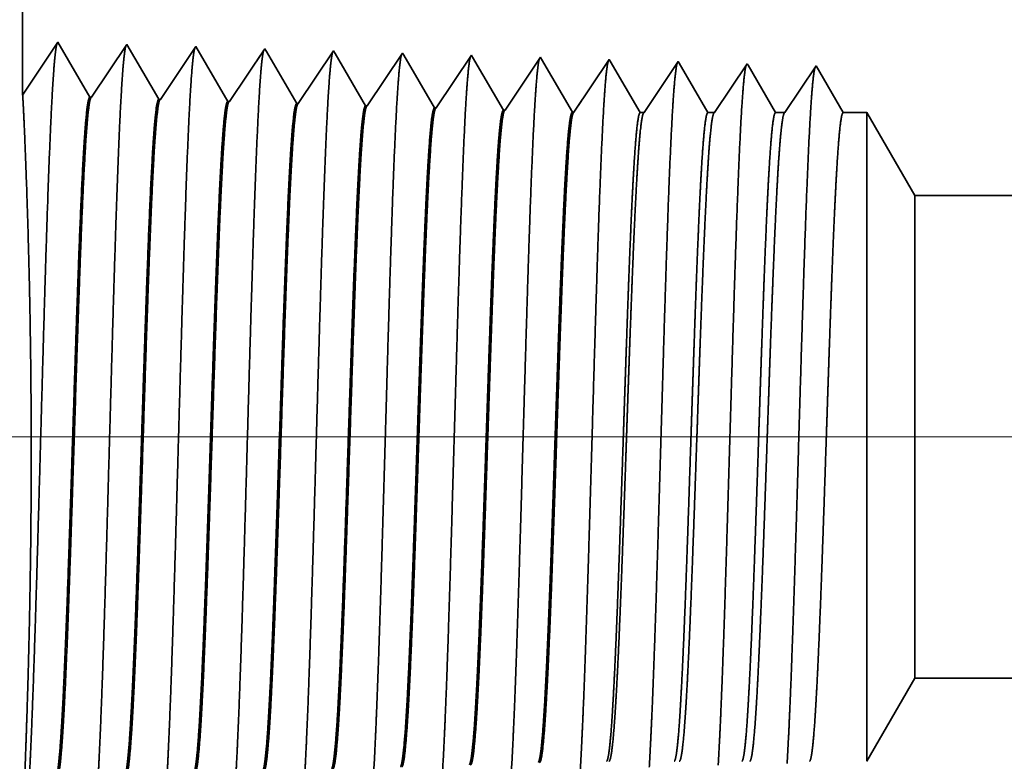
# Model space of a CAD drawing. Extents: x 0 to 10.8, y 0 to 8.2.
# Drawn here: x 1.3 to 1.5, y 1.4 to 1.6 of the extents above; entities that cross this region are included whole.
import ezdxf

# ---------------------------------------------------------------- set-up
doc = ezdxf.new("R2010")
doc.units = 0
doc.header["$MEASUREMENT"] = 0
doc.layers.get('0').update_dxf_attribs({"lineweight": 13})

# ---------------------------------------------------------------- blocks, each defined once
blk = doc.blocks.new('BLOCK23')
at = {"color": 7, "lineweight": 13, "ltscale": 0.03937}
blk.add_line((4.519522, 0.75), (-11.681191, 0.75), dxfattribs=at)
blk = doc.blocks.new('BLOCK28')
at = {"color": 7, "lineweight": 5, "ltscale": 0.002481}
blk.add_line((-7.875, 0.414065), (-7.825385, 0.5), dxfattribs=at)
at = {"color": 7, "lineweight": 5, "ltscale": 0.03937}
blk.add_line((-7.825385, 0.5), (-5.125, 0.5), dxfattribs=at)
blk = doc.blocks.new('BLOCK29')
at = {"color": 7, "lineweight": 5, "ltscale": 0.03937}
for p, q in [((-8.75, 1.104153), (-8.75, 2.432)), ((-5.125, 1), (-7.825385, 1))]:
    blk.add_line(p, q, dxfattribs=at)
at = {"color": 7, "lineweight": 5, "ltscale": 0.001645}
blk.add_line((-8.713393, 1.158843), (-8.75, 1.104153), dxfattribs=at)
at = {"color": 7, "lineweight": 5, "ltscale": 0.001646}
for p, q in [((-8.680253, 1.10194), (-8.713393, 1.158843)), ((-8.641965, 1.15661), (-8.678594, 1.101888)), ((-8.608824, 1.099708), (-8.641965, 1.15661)), ((-8.570536, 1.154378), (-8.607165, 1.099656)), ((-8.537396, 1.097475), (-8.570536, 1.154378))]:
    blk.add_line(p, q, dxfattribs=at)
at = {"color": 7, "lineweight": 5, "ltscale": 0.000235}
for p, q in [((-8.504341, 1.144329), (-8.509574, 1.136511)), ((-8.499108, 1.152146), (-8.504341, 1.144329)), ((-8.427679, 1.149914), (-8.432912, 1.142096)), ((-8.356251, 1.147682), (-8.361484, 1.139864)), ((-8.284822, 1.14545), (-8.290055, 1.137632)), ((-8.213393, 1.143218), (-8.218626, 1.1354)), ((-8.509574, 1.136511), (-8.514806, 1.128693)), ((-8.438145, 1.134279), (-8.443378, 1.126461)), ((-8.432912, 1.142096), (-8.438145, 1.134279)), ((-8.361484, 1.139864), (-8.366717, 1.132047)), ((-8.290055, 1.137632), (-8.295288, 1.129815)), ((-8.218626, 1.1354), (-8.22386, 1.127582)), ((-8.147198, 1.133168), (-8.152431, 1.12535)), ((-8.141965, 1.140985), (-8.147198, 1.133168)), ((-8.514806, 1.128693), (-8.520039, 1.120876)), ((-8.443378, 1.126461), (-8.448611, 1.118644)), ((-8.37195, 1.124229), (-8.377182, 1.116412)), ((-8.366717, 1.132047), (-8.37195, 1.124229)), ((-8.295288, 1.129815), (-8.300521, 1.121997)), ((-8.22386, 1.127582), (-8.229093, 1.119765)), ((-8.152431, 1.12535), (-8.157664, 1.117533)), ((-8.525272, 1.113058), (-8.530505, 1.105241)), ((-8.520039, 1.120876), (-8.525272, 1.113058)), ((-8.448611, 1.118644), (-8.453844, 1.110826)), ((-8.377182, 1.116412), (-8.382415, 1.108594)), ((-8.305754, 1.114179), (-8.310987, 1.106362)), ((-8.300521, 1.121997), (-8.305754, 1.114179)), ((-8.229093, 1.119765), (-8.234326, 1.111947)), ((-8.157664, 1.117533), (-8.162897, 1.109715)), ((-8.530505, 1.105241), (-8.535738, 1.097423)), ((-8.459077, 1.103009), (-8.46431, 1.095191)), ((-8.453844, 1.110826), (-8.459077, 1.103009)), ((-8.382415, 1.108594), (-8.387648, 1.100776)), ((-8.310987, 1.106362), (-8.31622, 1.098544)), ((-8.239559, 1.10413), (-8.244792, 1.096312)), ((-8.234326, 1.111947), (-8.239559, 1.10413)), ((-8.162897, 1.109715), (-8.16813, 1.101898)), ((-8.387648, 1.100776), (-8.392881, 1.092959)), ((-8.31622, 1.098544), (-8.321453, 1.090727)), ((-8.244792, 1.096312), (-8.250025, 1.088495)), ((-8.173363, 1.09408), (-8.178596, 1.086262)), ((-8.16813, 1.101898), (-8.173363, 1.09408))]:
    blk.add_line(p, q, dxfattribs=at)
at = {"color": 7, "lineweight": 5, "ltscale": 8.7e-05}
blk.add_line((-8.497354, 1.149136), (-8.499108, 1.152146), dxfattribs=at)
at = {"color": 7, "lineweight": 5, "ltscale": 0.000223}
for p, q in [((-8.49287, 1.141437), (-8.497354, 1.149136)), ((-8.488386, 1.133738), (-8.49287, 1.141437)), ((-8.483902, 1.126039), (-8.488386, 1.133738)), ((-8.479418, 1.11834), (-8.483902, 1.126039)), ((-8.474934, 1.110641), (-8.479418, 1.11834)), ((-8.47045, 1.102942), (-8.474934, 1.110641)), ((-8.465965, 1.095243), (-8.47045, 1.102942))]:
    blk.add_line(p, q, dxfattribs=at)
at = {"color": 7, "lineweight": 5, "ltscale": 7.6e-05}
blk.add_line((-8.426144, 1.147278), (-8.427679, 1.149914), dxfattribs=at)
at = {"color": 7, "lineweight": 5, "ltscale": 0.000224}
for p, q in [((-8.421628, 1.139526), (-8.426144, 1.147278)), ((-8.417113, 1.131773), (-8.421628, 1.139526)), ((-8.412598, 1.124021), (-8.417113, 1.131773)), ((-8.408083, 1.116268), (-8.412598, 1.124021)), ((-8.403567, 1.108516), (-8.408083, 1.116268)), ((-8.399052, 1.100763), (-8.403567, 1.108516)), ((-8.394537, 1.093011), (-8.399052, 1.100763))]:
    blk.add_line(p, q, dxfattribs=at)
at = {"color": 7, "lineweight": 5, "ltscale": 6.8e-05}
blk.add_line((-8.354886, 1.145338), (-8.356251, 1.147682), dxfattribs=at)
at = {"color": 7, "lineweight": 5, "ltscale": 0.000225}
for p, q in [((-8.350346, 1.137544), (-8.354886, 1.145338)), ((-8.345806, 1.12975), (-8.350346, 1.137544)), ((-8.341267, 1.121956), (-8.345806, 1.12975)), ((-8.336727, 1.114161), (-8.341267, 1.121956)), ((-8.332187, 1.106367), (-8.336727, 1.114161)), ((-8.327648, 1.098573), (-8.332187, 1.106367)), ((-8.323108, 1.090779), (-8.327648, 1.098573))]:
    blk.add_line(p, q, dxfattribs=at)
at = {"color": 7, "lineweight": 5, "ltscale": 6.1e-05}
blk.add_line((-8.283593, 1.14334), (-8.284822, 1.14545), dxfattribs=at)
at = {"color": 7, "lineweight": 5, "ltscale": 0.000226}
for p, q in [((-8.279034, 1.135513), (-8.283593, 1.14334)), ((-8.274475, 1.127685), (-8.279034, 1.135513)), ((-8.269916, 1.119857), (-8.274475, 1.127685)), ((-8.265357, 1.11203), (-8.269916, 1.119857)), ((-8.260798, 1.104202), (-8.265357, 1.11203)), ((-8.256238, 1.096374), (-8.260798, 1.104202)), ((-8.251679, 1.088547), (-8.256238, 1.096374))]:
    blk.add_line(p, q, dxfattribs=at)
at = {"color": 7, "lineweight": 5, "ltscale": 5.5e-05}
blk.add_line((-8.212276, 1.1413), (-8.213393, 1.143218), dxfattribs=at)
at = {"color": 7, "lineweight": 5, "ltscale": 0.000227}
for p, q in [((-8.207701, 1.133445), (-8.212276, 1.1413)), ((-8.203126, 1.12559), (-8.207701, 1.133445)), ((-8.198551, 1.117735), (-8.203126, 1.12559)), ((-8.193976, 1.10988), (-8.198551, 1.117735)), ((-8.189401, 1.102025), (-8.193976, 1.10988)), ((-8.184826, 1.09417), (-8.189401, 1.102025)), ((-8.180251, 1.086315), (-8.184826, 1.09417))]:
    blk.add_line(p, q, dxfattribs=at)
at = {"color": 7, "lineweight": 5, "ltscale": 5.1e-05}
blk.add_line((-8.140941, 1.139227), (-8.141965, 1.140985), dxfattribs=at)
at = {"color": 7, "lineweight": 5, "ltscale": 0.00022}
for p, q in [((-8.136507, 1.131614), (-8.140941, 1.139227)), ((-8.132073, 1.124001), (-8.136507, 1.131614)), ((-8.127638, 1.116388), (-8.132073, 1.124001)), ((-8.123204, 1.108775), (-8.127638, 1.116388)), ((-8.118769, 1.101161), (-8.123204, 1.108775)), ((-8.114335, 1.093548), (-8.118769, 1.101161)), ((-8.1099, 1.085935), (-8.114335, 1.093548))]:
    blk.add_line(p, q, dxfattribs=at)
at = {"color": 7, "lineweight": 5, "ltscale": 0.000265}
for p, q in [((-8.070536, 1.138753), (-8.076429, 1.12995)), ((-8.076429, 1.12995), (-8.082322, 1.121147)), ((-8.088214, 1.112344), (-8.094108, 1.103541)), ((-8.082322, 1.121147), (-8.088214, 1.112344)), ((-8.094108, 1.103541), (-8.1, 1.094738)), ((-8.1, 1.094738), (-8.105893, 1.085935))]:
    blk.add_line(p, q, dxfattribs=at)
at = {"color": 7, "lineweight": 5, "ltscale": 4.7e-05}
blk.add_line((-8.069591, 1.137131), (-8.070536, 1.138753), dxfattribs=at)
at = {"color": 7, "lineweight": 5, "ltscale": 0.000212}
for p, q in [((-8.065332, 1.129817), (-8.069591, 1.137131)), ((-8.061072, 1.122503), (-8.065332, 1.129817)), ((-8.056812, 1.11519), (-8.061072, 1.122503)), ((-8.052551, 1.107876), (-8.056812, 1.11519)), ((-8.048292, 1.100562), (-8.052551, 1.107876)), ((-8.044032, 1.093249), (-8.048292, 1.100562)), ((-8.039772, 1.085935), (-8.044032, 1.093249))]:
    blk.add_line(p, q, dxfattribs=at)
at = {"color": 7, "lineweight": 5, "ltscale": 0.000254}
for p, q in [((-7.999108, 1.136521), (-8.004751, 1.12809)), ((-8.004751, 1.12809), (-8.010395, 1.119659)), ((-8.010395, 1.119659), (-8.016039, 1.111228)), ((-8.021683, 1.102797), (-8.027327, 1.094366)), ((-8.016039, 1.111228), (-8.021683, 1.102797)), ((-8.027327, 1.094366), (-8.03297, 1.085935))]:
    blk.add_line(p, q, dxfattribs=at)
at = {"color": 7, "lineweight": 5, "ltscale": 4.4e-05}
blk.add_line((-7.99823, 1.135015), (-7.999108, 1.136521), dxfattribs=at)
at = {"color": 7, "lineweight": 5, "ltscale": 0.000203}
for p, q in [((-7.994146, 1.128003), (-7.99823, 1.135015)), ((-7.990062, 1.120992), (-7.994146, 1.128003)), ((-7.985979, 1.11398), (-7.990062, 1.120992)), ((-7.981895, 1.106969), (-7.985979, 1.11398)), ((-7.977811, 1.099958), (-7.981895, 1.106969)), ((-7.973727, 1.092946), (-7.977811, 1.099958)), ((-7.969643, 1.085935), (-7.973727, 1.092946))]:
    blk.add_line(p, q, dxfattribs=at)
at = {"color": 7, "lineweight": 5, "ltscale": 0.000242}
for p, q in [((-7.927679, 1.134289), (-7.933074, 1.12623)), ((-7.933074, 1.12623), (-7.938469, 1.118171)), ((-7.938469, 1.118171), (-7.943863, 1.110112)), ((-7.943863, 1.110112), (-7.949258, 1.102053)), ((-7.954653, 1.093994), (-7.960048, 1.085935)), ((-7.949258, 1.102053), (-7.954653, 1.093994))]:
    blk.add_line(p, q, dxfattribs=at)
at = {"color": 7, "lineweight": 5, "ltscale": 0.000233}
for p, q in [((-7.922986, 1.12623), (-7.927679, 1.134289)), ((-7.918292, 1.118171), (-7.922986, 1.12623)), ((-7.913598, 1.110112), (-7.918292, 1.118171)), ((-7.908904, 1.102053), (-7.913598, 1.110112)), ((-7.904211, 1.093994), (-7.908904, 1.102053)), ((-7.899517, 1.085935), (-7.904211, 1.093994))]:
    blk.add_line(p, q, dxfattribs=at)
at = {"color": 7, "lineweight": 5, "ltscale": 4.2e-05}
for p, q in [((-8.678594, 1.101888), (-8.680253, 1.10194)), ((-8.607165, 1.099656), (-8.608824, 1.099708))]:
    blk.add_line(p, q, dxfattribs=at)
at = {"color": 7, "lineweight": 5, "ltscale": 4.1e-05}
for p, q in [((-8.535738, 1.097423), (-8.537396, 1.097475)), ((-8.46431, 1.095191), (-8.465965, 1.095243)), ((-8.392881, 1.092959), (-8.394537, 1.093011)), ((-8.321453, 1.090727), (-8.323108, 1.090779)), ((-8.250025, 1.088495), (-8.251679, 1.088547)), ((-8.178596, 1.086262), (-8.180251, 1.086315))]:
    blk.add_line(p, q, dxfattribs=at)
at = {"color": 7, "lineweight": 5, "ltscale": 0.0001}
blk.add_line((-8.105893, 1.085935), (-8.1099, 1.085935), dxfattribs=at)
at = {"color": 7, "lineweight": 5, "ltscale": 0.00017}
blk.add_line((-8.03297, 1.085935), (-8.039772, 1.085935), dxfattribs=at)
at = {"color": 7, "lineweight": 5, "ltscale": 0.00024}
blk.add_line((-7.960048, 1.085935), (-7.969643, 1.085935), dxfattribs=at)
at = {"color": 7, "lineweight": 5, "ltscale": 0.000613}
blk.add_line((-7.875, 1.085935), (-7.899517, 1.085935), dxfattribs=at)
at = {"color": 7, "lineweight": 5, "ltscale": 0.002481}
blk.add_line((-7.825385, 1), (-7.875, 1.085935), dxfattribs=at)

msp = doc.modelspace()

# ---------------------------------------------------------------- linework, layer by layer
at = {"color": 7, "lineweight": 35, "ltscale": 0.007915}
msp.add_line((1.25427, 1.88614), (1.25427, 1.56954), dxfattribs=at)
at = {"color": 7, "lineweight": 35, "ltscale": 0.000392}
msp.add_line((1.25427, 1.56954), (1.263, 1.58258), dxfattribs=at)
at = {"color": 7, "lineweight": 35, "ltscale": 0.000393}
for p, q in [((1.263, 1.58258), (1.2709, 1.56902)), ((1.2713, 1.569), (1.28003, 1.58205)), ((1.28003, 1.58205), (1.28793, 1.56848)), ((1.28833, 1.56847), (1.29706, 1.58152)), ((1.29706, 1.58152), (1.30496, 1.56795)), ((1.30536, 1.56794), (1.31409, 1.58099)), ((1.32239, 1.56741), (1.33112, 1.58045)), ((1.33942, 1.56687), (1.34815, 1.57992)), ((1.35645, 1.56634), (1.36518, 1.57939)), ((1.37348, 1.56581), (1.38221, 1.57886)), ((1.39051, 1.56528), (1.39925, 1.57832))]:
    msp.add_line(p, q, dxfattribs=at)
at = {"color": 7, "lineweight": 35, "ltscale": 2.1e-05}
msp.add_line((1.31409, 1.58099), (1.31451, 1.58027), dxfattribs=at)
at = {"color": 7, "lineweight": 35, "ltscale": 0.000372}
msp.add_line((1.31451, 1.58027), (1.322, 1.56742), dxfattribs=at)
at = {"color": 7, "lineweight": 35, "ltscale": 1.8e-05}
msp.add_line((1.33112, 1.58045), (1.33149, 1.57983), dxfattribs=at)
at = {"color": 7, "lineweight": 35, "ltscale": 0.000374}
msp.add_line((1.33149, 1.57983), (1.33902, 1.56689), dxfattribs=at)
at = {"color": 7, "lineweight": 35, "ltscale": 1.6e-05}
msp.add_line((1.34815, 1.57992), (1.34848, 1.57936), dxfattribs=at)
at = {"color": 7, "lineweight": 35, "ltscale": 0.000376}
msp.add_line((1.34848, 1.57936), (1.35606, 1.56635), dxfattribs=at)
at = {"color": 7, "lineweight": 35, "ltscale": 1.5e-05}
msp.add_line((1.36518, 1.57939), (1.36548, 1.57889), dxfattribs=at)
at = {"color": 7, "lineweight": 35, "ltscale": 0.000378}
msp.add_line((1.36548, 1.57889), (1.37309, 1.56582), dxfattribs=at)
at = {"color": 7, "lineweight": 35, "ltscale": 1.3e-05}
msp.add_line((1.38221, 1.57886), (1.38248, 1.5784), dxfattribs=at)
at = {"color": 7, "lineweight": 35, "ltscale": 0.000379}
for p, q in [((1.38248, 1.5784), (1.39012, 1.56529)), ((1.40785, 1.5652), (1.41627, 1.57779))]:
    msp.add_line(p, q, dxfattribs=at)
at = {"color": 7, "lineweight": 35, "ltscale": 1.2e-05}
msp.add_line((1.39925, 1.57832), (1.39949, 1.5779), dxfattribs=at)
at = {"color": 7, "lineweight": 35, "ltscale": 0.000368}
msp.add_line((1.39949, 1.5779), (1.40689, 1.5652), dxfattribs=at)
at = {"color": 7, "lineweight": 35, "ltscale": 1.1e-05}
msp.add_line((1.41627, 1.57779), (1.4165, 1.5774), dxfattribs=at)
at = {"color": 7, "lineweight": 35, "ltscale": 0.000353}
msp.add_line((1.4165, 1.5774), (1.42361, 1.5652), dxfattribs=at)
at = {"color": 7, "lineweight": 35, "ltscale": 0.000363}
msp.add_line((1.42523, 1.5652), (1.43331, 1.57726), dxfattribs=at)
at = {"color": 7, "lineweight": 35, "ltscale": 1e-05}
for p, q in [((1.43331, 1.57726), (1.43352, 1.5769)), ((1.2713, 1.569), (1.2709, 1.56902)), ((1.28833, 1.56847), (1.28793, 1.56848)), ((1.30536, 1.56794), (1.30496, 1.56795)), ((1.32239, 1.56741), (1.322, 1.56742)), ((1.33942, 1.56687), (1.33902, 1.56689)), ((1.35645, 1.56634), (1.35606, 1.56635)), ((1.37348, 1.56581), (1.37309, 1.56582)), ((1.39051, 1.56528), (1.39012, 1.56529))]:
    msp.add_line(p, q, dxfattribs=at)
at = {"color": 7, "lineweight": 35, "ltscale": 0.000339}
msp.add_line((1.43352, 1.5769), (1.44033, 1.5652), dxfattribs=at)
at = {"color": 7, "lineweight": 35, "ltscale": 0.000347}
msp.add_line((1.44262, 1.5652), (1.45034, 1.57673), dxfattribs=at)
at = {"color": 7, "lineweight": 35, "ltscale": 0.000334}
msp.add_line((1.45034, 1.57673), (1.45705, 1.5652), dxfattribs=at)
msp.add_line((1.45034, 1.57673), (1.45705, 1.5652), dxfattribs=at)
at = {"color": 7, "lineweight": 35, "ltscale": 2.4e-05}
msp.add_line((1.40689, 1.5652), (1.40785, 1.5652), dxfattribs=at)
at = {"color": 7, "lineweight": 35, "ltscale": 4.1e-05}
msp.add_line((1.42361, 1.5652), (1.42523, 1.5652), dxfattribs=at)
at = {"color": 7, "lineweight": 35, "ltscale": 5.7e-05}
msp.add_line((1.44033, 1.5652), (1.44262, 1.5652), dxfattribs=at)
at = {"color": 7, "lineweight": 35, "ltscale": 0.000146}
msp.add_line((1.45705, 1.5652), (1.4629, 1.5652), dxfattribs=at)
at = {"color": 7, "lineweight": 35, "ltscale": 0.001042}
msp.add_line((1.4629, 1.5235), (1.4629, 1.5652), dxfattribs=at)
at = {"color": 7, "lineweight": 35, "ltscale": 0.000591}
for p, q in [((1.47473, 1.54471), (1.4629, 1.5652)), ((1.47473, 1.4255), (1.4629, 1.40501))]:
    msp.add_line(p, q, dxfattribs=at)
at = {"color": 7, "lineweight": 35, "ltscale": 0.000776}
msp.add_line((1.47473, 1.51368), (1.47473, 1.54471), dxfattribs=at)
at = {"color": 7, "lineweight": 35, "ltscale": 0.016096}
for p, q in [((1.47473, 1.54471), (2.11857, 1.54471)), ((1.47473, 1.4255), (2.11857, 1.4255))]:
    msp.add_line(p, q, dxfattribs=at)
at = {"color": 7, "lineweight": 35, "ltscale": 0.002962}
msp.add_line((1.4629, 1.40501), (1.4629, 1.5235), dxfattribs=at)
at = {"color": 7, "lineweight": 35, "ltscale": 0.002205}
msp.add_line((1.47473, 1.4255), (1.47473, 1.51368), dxfattribs=at)
at = {"color": 7, "lineweight": 35, "ltscale": 0.03937}
for points in [[(1.2713, 1.569, 0.251926), (1.27117, 1.5689)], [(1.28833, 1.56847, 0.252081), (1.2882, 1.56837)], [(1.30536, 1.56794, 0.251117), (1.30523, 1.56784)], [(1.32239, 1.56741, 0.251114), (1.32225, 1.56731)], [(1.33942, 1.56688, 0.251111), (1.33929, 1.56677)], [(1.35645, 1.56634, 0.251105), (1.35631, 1.56624)], [(1.37348, 1.56581, 0.251102), (1.37334, 1.56571)], [(1.39051, 1.56528, 0.251099), (1.39037, 1.56517)], [(1.40785, 1.5652, 0.242338), (1.4077, 1.56509)], [(1.42523, 1.5652, 0.242337), (1.42509, 1.56509)], [(1.44262, 1.5652, 0.242336), (1.44248, 1.56509)], [(1.39853, 1.40501, 0.251227), (1.39868, 1.40514)], [(1.41525, 1.40501, 0.251224), (1.4154, 1.40514)], [(1.43197, 1.40501, 0.251271), (1.43212, 1.40514)], [(1.44869, 1.40501, 0.251273), (1.44884, 1.40514)]]:
    msp.add_lwpolyline(points, format="xyb", dxfattribs=at)
for points, knots in [([(1.25584, 1.39936), (1.25647, 1.41027), (1.25703, 1.42575), (1.25755, 1.44238), (1.25849, 1.47564), (1.25942, 1.50947), (1.25986, 1.52511), (1.26058, 1.54818), (1.2614, 1.56666), (1.26169, 1.57216), (1.26208, 1.57778), (1.26249, 1.58093), (1.26258, 1.5815), (1.26267, 1.58194), (1.26277, 1.58222)], [0, 0, 0, 0, 0, 0, 12.702954, 12.702954, 12.702954, 24.497612, 24.497612, 24.497612, 30.345548, 30.345548, 30.345548, 32.030203, 32.030203, 32.030203, 32.030203, 32.030203, 32.030203]), ([(1.27287, 1.39983), (1.2735, 1.4107), (1.27407, 1.42616), (1.27458, 1.44274), (1.27552, 1.47586), (1.27645, 1.50954), (1.2769, 1.52509), (1.27761, 1.54802), (1.27843, 1.56636), (1.27872, 1.57181), (1.27911, 1.57734), (1.27952, 1.58043), (1.27961, 1.58099), (1.2797, 1.58141), (1.2798, 1.58169)], [0, 0, 0, 0, 0, 0, 12.66346, 12.66346, 12.66346, 24.386565, 24.386565, 24.386565, 30.203841, 30.203841, 30.203841, 31.844184, 31.844184, 31.844184, 31.844184, 31.844184, 31.844184]), ([(1.2899, 1.4003), (1.29054, 1.41114), (1.2911, 1.42656), (1.29161, 1.4431), (1.29256, 1.47609), (1.29349, 1.50961), (1.29394, 1.52506), (1.29465, 1.54785), (1.29547, 1.56605), (1.29576, 1.57146), (1.29615, 1.5769), (1.29656, 1.57994), (1.29665, 1.58047), (1.29674, 1.58088), (1.29683, 1.58116)], [0, 0, 0, 0, 0, 0, 12.623896, 12.623896, 12.623896, 24.275411, 24.275411, 24.275411, 30.061996, 30.061996, 30.061996, 31.656278, 31.656278, 31.656278, 31.656278, 31.656278, 31.656278]), ([(1.30693, 1.40076), (1.30757, 1.41158), (1.30813, 1.42697), (1.30865, 1.44346), (1.30959, 1.47631), (1.31052, 1.50968), (1.31097, 1.52504), (1.31169, 1.54768), (1.31251, 1.56574), (1.3128, 1.57111), (1.31319, 1.57647), (1.31359, 1.57944), (1.31368, 1.57996), (1.31377, 1.58035), (1.31385, 1.58062)], [0, 0, 0, 0, 0, 0, 12.584306, 12.584306, 12.584306, 24.164244, 24.164244, 24.164244, 29.92008, 29.92008, 29.92008, 31.470485, 31.470485, 31.470485, 31.470485, 31.470485, 31.470485]), ([(1.32396, 1.40123), (1.3246, 1.41201), (1.32517, 1.42737), (1.32568, 1.44382), (1.32663, 1.47654), (1.32756, 1.50976), (1.32801, 1.52501), (1.32873, 1.54751), (1.32955, 1.56543), (1.32984, 1.57076), (1.33022, 1.57603), (1.33063, 1.57894), (1.33071, 1.57944), (1.3308, 1.57983), (1.33088, 1.58009)], [0, 0, 0, 0, 0, 0, 12.54462, 12.54462, 12.54462, 24.052898, 24.052898, 24.052898, 29.777978, 29.777978, 29.777978, 31.284584, 31.284584, 31.284584, 31.284584, 31.284584, 31.284584]), ([(1.34099, 1.4017), (1.34146, 1.40951), (1.34188, 1.41973), (1.34228, 1.43103), (1.34318, 1.45943), (1.34403, 1.48978), (1.34451, 1.50707), (1.34529, 1.5335), (1.34616, 1.55616), (1.34648, 1.56338), (1.34695, 1.5719), (1.34747, 1.5771), (1.34761, 1.57827), (1.34776, 1.57909), (1.34791, 1.57956)], [0, 0, 0, 0, 0, 0, 9.081352, 9.081352, 9.081352, 21.825487, 21.825487, 21.825487, 28.48503, 28.48503, 28.48503, 31.112899, 31.112899, 31.112899, 31.112899, 31.112899, 31.112899]), ([(1.35802, 1.40216), (1.35849, 1.40996), (1.35892, 1.42016), (1.35932, 1.43145), (1.36022, 1.45975), (1.36106, 1.48997), (1.36155, 1.50716), (1.36232, 1.53343), (1.3632, 1.55593), (1.36352, 1.5631), (1.36399, 1.5715), (1.3645, 1.57662), (1.36465, 1.57776), (1.36479, 1.57857), (1.36494, 1.57902)], [0, 0, 0, 0, 0, 0, 9.060384, 9.060384, 9.060384, 21.728996, 21.728996, 21.728996, 28.349358, 28.349358, 28.349358, 30.927436, 30.927436, 30.927436, 30.927436, 30.927436, 30.927436]), ([(1.37505, 1.40263), (1.37552, 1.41041), (1.37595, 1.4206), (1.37635, 1.43188), (1.37725, 1.46007), (1.3781, 1.49017), (1.37859, 1.50724), (1.37936, 1.53335), (1.38024, 1.55569), (1.38056, 1.56281), (1.38103, 1.5711), (1.38154, 1.57614), (1.38168, 1.57725), (1.38182, 1.57804), (1.38197, 1.57849)], [0, 0, 0, 0, 0, 0, 9.039351, 9.039351, 9.039351, 21.63239, 21.63239, 21.63239, 28.213542, 28.213542, 28.213542, 30.741955, 30.741955, 30.741955, 30.741955, 30.741955, 30.741955]), ([(1.39209, 1.4031), (1.39255, 1.41086), (1.39298, 1.42104), (1.39338, 1.4323), (1.39429, 1.46039), (1.39514, 1.49036), (1.39562, 1.50732), (1.3964, 1.53328), (1.39727, 1.55545), (1.3976, 1.56251), (1.39806, 1.5707), (1.39857, 1.57566), (1.39871, 1.57674), (1.39886, 1.57751), (1.399, 1.57795)], [0, 0, 0, 0, 0, 0, 9.018296, 9.018296, 9.018296, 21.535685, 21.535685, 21.535685, 28.077583, 28.077583, 28.077583, 30.556455, 30.556455, 30.556455, 30.556455, 30.556455, 30.556455]), ([(1.40912, 1.40356), (1.40959, 1.41131), (1.41002, 1.42148), (1.41042, 1.43272), (1.41133, 1.46071), (1.41217, 1.49055), (1.41266, 1.5074), (1.41343, 1.5332), (1.41431, 1.55522), (1.41463, 1.56222), (1.4151, 1.5703), (1.41561, 1.57517), (1.41575, 1.57623), (1.41589, 1.57698), (1.41603, 1.57742)], [0, 0, 0, 0, 0, 0, 8.997152, 8.997152, 8.997152, 21.438853, 21.438853, 21.438853, 27.941474, 27.941474, 27.941474, 30.370933, 30.370933, 30.370933, 30.370933, 30.370933, 30.370933]), ([(1.42615, 1.40403), (1.42662, 1.41176), (1.42705, 1.42192), (1.42745, 1.43314), (1.42836, 1.46103), (1.42921, 1.49074), (1.4297, 1.50749), (1.43047, 1.53312), (1.43135, 1.55498), (1.43167, 1.56193), (1.43214, 1.5699), (1.43264, 1.57469), (1.43278, 1.57572), (1.43292, 1.57646), (1.43306, 1.57689)], [0, 0, 0, 0, 0, 0, 8.975993, 8.975993, 8.975993, 21.341926, 21.341926, 21.341926, 27.805223, 27.805223, 27.805223, 30.185402, 30.185402, 30.185402, 30.185402, 30.185402, 30.185402]), ([(1.44318, 1.4045), (1.44365, 1.41221), (1.44408, 1.42236), (1.44449, 1.43357), (1.4454, 1.46134), (1.44625, 1.49093), (1.44673, 1.50757), (1.44751, 1.53304), (1.44839, 1.55474), (1.44871, 1.56164), (1.44917, 1.5695), (1.44968, 1.57421), (1.44981, 1.57521), (1.44995, 1.57593), (1.45009, 1.57635)], [0, 0, 0, 0, 0, 0, 8.954775, 8.954775, 8.954775, 21.244889, 21.244889, 21.244889, 27.66883, 27.66883, 27.66883, 29.999848, 29.999848, 29.999848, 29.999848, 29.999848, 29.999848]), ([(1.25478, 1.40075), (1.25507, 1.40821), (1.25543, 1.4179), (1.25577, 1.42915), (1.25636, 1.45579), (1.2565, 1.48479), (1.2564, 1.50077), (1.25595, 1.52667), (1.25526, 1.54784), (1.25497, 1.5555), (1.25461, 1.56368), (1.25439, 1.56796), (1.25434, 1.56882), (1.25431, 1.56936), (1.25429, 1.56957)], [0, 0, 0, 0, 0, 0, 11.829931, 11.829931, 11.829931, 26.058537, 26.058537, 26.058537, 36.117007, 36.117007, 36.117007, 39.919009, 39.919009, 39.919009, 39.919009, 39.919009, 39.919009]), ([(1.2709, 1.56901), (1.27066, 1.56902), (1.27041, 1.56817), (1.27017, 1.56647), (1.26949, 1.55942), (1.26885, 1.54717), (1.26844, 1.53753), (1.26752, 1.51286), (1.26664, 1.48503), (1.26612, 1.46846), (1.26536, 1.4454), (1.26456, 1.42611), (1.26429, 1.4204), (1.26402, 1.41539), (1.26374, 1.41127)], [0, 0, 0, 0, 0, 0, 6.134015, 6.134015, 6.134015, 17.3472, 17.3472, 17.3472, 32.690983, 32.690983, 32.690983, 39.978548, 39.978548, 39.978548, 39.978548, 39.978548, 39.978548]), ([(1.27116, 1.56891), (1.27092, 1.56855), (1.27068, 1.56736), (1.27044, 1.56535), (1.26989, 1.55898), (1.26937, 1.54929), (1.26907, 1.54281), (1.26813, 1.5196), (1.26724, 1.49156), (1.26661, 1.47122), (1.26577, 1.44518), (1.26487, 1.42432), (1.26463, 1.41935), (1.26439, 1.41497), (1.26414, 1.41128)], [0, 0, 0, 0, 0, 0, 6.019117, 6.019117, 6.019117, 14.092763, 14.092763, 14.092763, 32.718949, 32.718949, 32.718949, 39.213134, 39.213134, 39.213134, 39.213134, 39.213134, 39.213134]), ([(1.28793, 1.56848), (1.28769, 1.56849), (1.28744, 1.56764), (1.2872, 1.56594), (1.28652, 1.55889), (1.28587, 1.54663), (1.28546, 1.53698), (1.28454, 1.51235), (1.28366, 1.48461), (1.28314, 1.46808), (1.28238, 1.44527), (1.28158, 1.42625), (1.28131, 1.42067), (1.28105, 1.41578), (1.28077, 1.41173)], [0, 0, 0, 0, 0, 0, 6.135597, 6.135597, 6.135597, 17.359501, 17.359501, 17.359501, 32.662133, 32.662133, 32.662133, 39.823963, 39.823963, 39.823963, 39.823963, 39.823963, 39.823963]), ([(1.28819, 1.56837), (1.28795, 1.56801), (1.28771, 1.56682), (1.28747, 1.56481), (1.28692, 1.55843), (1.28639, 1.54875), (1.2861, 1.54226), (1.28554, 1.52864), (1.285, 1.51335), (1.28474, 1.50569), (1.28412, 1.48658), (1.28349, 1.46724), (1.28312, 1.45583), (1.28252, 1.43892), (1.28189, 1.42453), (1.28165, 1.41966), (1.28141, 1.41537), (1.28117, 1.41175)], [0, 0, 0, 0, 0, 0, 6.020861, 6.020861, 6.020861, 14.101589, 14.101589, 14.101589, 21.70292, 21.70292, 21.70292, 32.740275, 32.740275, 32.740275, 39.133375, 39.133375, 39.133375, 39.133375, 39.133375, 39.133375]), ([(1.30496, 1.56795), (1.30472, 1.56796), (1.30447, 1.56711), (1.30423, 1.5654), (1.30354, 1.55835), (1.30289, 1.54609), (1.30248, 1.53643), (1.3018, 1.51828), (1.30114, 1.49846), (1.30086, 1.48981), (1.30018, 1.46893), (1.2995, 1.44871), (1.29908, 1.43745), (1.29858, 1.42545), (1.29805, 1.41611), (1.29797, 1.41473), (1.29789, 1.41343), (1.2978, 1.4122)], [0, 0, 0, 0, 0, 0, 6.137302, 6.137302, 6.137302, 17.372285, 17.372285, 17.372285, 25.696227, 25.696227, 25.696227, 37.585019, 37.585019, 37.585019, 39.763353, 39.763353, 39.763353, 39.763353, 39.763353, 39.763353]), ([(1.30522, 1.56784), (1.30498, 1.56748), (1.30474, 1.56629), (1.3045, 1.56428), (1.30395, 1.55789), (1.30342, 1.5482), (1.30312, 1.54171), (1.30256, 1.5281), (1.30202, 1.51283), (1.30176, 1.50519), (1.30113, 1.48616), (1.30051, 1.46693), (1.30013, 1.45562), (1.29954, 1.43892), (1.29891, 1.42473), (1.29868, 1.41997), (1.29844, 1.41577), (1.2982, 1.41222)], [0, 0, 0, 0, 0, 0, 6.022745, 6.022745, 6.022745, 14.110833, 14.110833, 14.110833, 21.705279, 21.705279, 21.705279, 32.696098, 32.696098, 32.696098, 38.987521, 38.987521, 38.987521, 38.987521, 38.987521, 38.987521]), ([(1.32199, 1.56742), (1.32175, 1.56743), (1.3215, 1.56658), (1.32125, 1.56487), (1.32057, 1.55782), (1.31992, 1.54555), (1.3195, 1.53588), (1.31882, 1.51774), (1.31816, 1.49794), (1.31787, 1.48929), (1.3172, 1.46854), (1.31651, 1.44847), (1.3161, 1.43733), (1.3156, 1.42555), (1.31507, 1.4164), (1.31499, 1.41508), (1.31491, 1.41384), (1.31483, 1.41267)], [0, 0, 0, 0, 0, 0, 6.139146, 6.139146, 6.139146, 17.385581, 17.385581, 17.385581, 25.704325, 25.704325, 25.704325, 37.526398, 37.526398, 37.526398, 39.613932, 39.613932, 39.613932, 39.613932, 39.613932, 39.613932]), ([(1.32225, 1.56731), (1.32201, 1.56694), (1.32177, 1.56575), (1.32153, 1.56374), (1.32097, 1.55735), (1.32044, 1.54766), (1.32014, 1.54116), (1.31958, 1.52755), (1.31904, 1.5123), (1.31878, 1.50468), (1.31815, 1.48574), (1.31753, 1.46661), (1.31715, 1.45541), (1.31655, 1.43892), (1.31593, 1.42494), (1.3157, 1.42029), (1.31547, 1.41617), (1.31523, 1.41268)], [0, 0, 0, 0, 0, 0, 6.02479, 6.02479, 6.02479, 14.120525, 14.120525, 14.120525, 21.708395, 21.708395, 21.708395, 32.655767, 32.655767, 32.655767, 38.846076, 38.846076, 38.846076, 38.846076, 38.846076, 38.846076]), ([(1.33902, 1.56689), (1.33878, 1.56689), (1.33853, 1.56604), (1.33828, 1.56434), (1.33759, 1.55728), (1.33694, 1.54501), (1.33653, 1.53533), (1.33584, 1.5172), (1.33517, 1.49742), (1.33489, 1.48878), (1.33414, 1.46612), (1.33339, 1.44433), (1.3329, 1.4316), (1.33239, 1.42081), (1.33187, 1.41314)], [0, 0, 0, 0, 0, 0, 6.141143, 6.141143, 6.141143, 17.399421, 17.399421, 17.399421, 25.71495, 25.71495, 25.71495, 39.440687, 39.440687, 39.440687, 39.440687, 39.440687, 39.440687]), ([(1.33928, 1.56677), (1.33904, 1.56641), (1.33879, 1.56522), (1.33855, 1.5632), (1.338, 1.55681), (1.33746, 1.54711), (1.33716, 1.54061), (1.3366, 1.52701), (1.33605, 1.51178), (1.3358, 1.50417), (1.33517, 1.48532), (1.33454, 1.46631), (1.33417, 1.45519), (1.33357, 1.43892), (1.33295, 1.42514), (1.33273, 1.4206), (1.3325, 1.41657), (1.33226, 1.41315)], [0, 0, 0, 0, 0, 0, 6.026924, 6.026924, 6.026924, 14.13059, 14.13059, 14.13059, 21.711943, 21.711943, 21.711943, 32.611752, 32.611752, 32.611752, 38.699484, 38.699484, 38.699484, 38.699484, 38.699484, 38.699484]), ([(1.35606, 1.56635), (1.35581, 1.56636), (1.35556, 1.56551), (1.35531, 1.56381), (1.35487, 1.55928), (1.35444, 1.55261), (1.35425, 1.54935), (1.35384, 1.54114), (1.35343, 1.53143), (1.35322, 1.52591), (1.35286, 1.5162), (1.35251, 1.50628), (1.35239, 1.50283), (1.35211, 1.49438), (1.35182, 1.48581), (1.35168, 1.48156), (1.35139, 1.47297), (1.35111, 1.46453), (1.35098, 1.46097), (1.35058, 1.44942), (1.35015, 1.43824), (1.34986, 1.43132), (1.3495, 1.42354), (1.34913, 1.41723), (1.34905, 1.41595), (1.34897, 1.41474), (1.3489, 1.4136)], [0, 0, 0, 0, 0, 0, 6.143242, 6.143242, 6.143242, 11.160624, 11.160624, 11.160624, 16.964174, 16.964174, 16.964174, 21.189839, 21.189839, 21.189839, 25.324445, 25.324445, 25.324445, 29.584456, 29.584456, 29.584456, 37.08539, 37.08539, 37.08539, 39.12947, 39.12947, 39.12947, 39.12947, 39.12947, 39.12947]), ([(1.35631, 1.56624), (1.35607, 1.56588), (1.35582, 1.56468), (1.35558, 1.56267), (1.35514, 1.55765), (1.35472, 1.5506), (1.35453, 1.5471), (1.3541, 1.53818), (1.35368, 1.52782), (1.35346, 1.52187), (1.3531, 1.51197), (1.35275, 1.50185), (1.35262, 1.49785), (1.35234, 1.48962), (1.35207, 1.48133), (1.35193, 1.47717), (1.35165, 1.46899), (1.35138, 1.46098), (1.35123, 1.45682), (1.35084, 1.44588), (1.35043, 1.43535), (1.35015, 1.42888), (1.34981, 1.42198), (1.34947, 1.41637), (1.34941, 1.41541), (1.34935, 1.4145), (1.34929, 1.41362)], [0, 0, 0, 0, 0, 0, 6.029207, 6.029207, 6.029207, 11.087829, 11.087829, 11.087829, 17.212142, 17.212142, 17.212142, 21.222268, 21.222268, 21.222268, 25.274754, 25.274754, 25.274754, 29.248155, 29.248155, 29.248155, 36.470392, 36.470392, 36.470392, 38.037153, 38.037153, 38.037153, 38.037153, 38.037153, 38.037153]), ([(1.37309, 1.56582), (1.37284, 1.56583), (1.37259, 1.56498), (1.37234, 1.56327), (1.37189, 1.55875), (1.37146, 1.55208), (1.37128, 1.54882), (1.37086, 1.5406), (1.37045, 1.53088), (1.37023, 1.52535), (1.36987, 1.51566), (1.36953, 1.50576), (1.36941, 1.50234), (1.36912, 1.49393), (1.36884, 1.48541), (1.3687, 1.48119), (1.36841, 1.47267), (1.36812, 1.4643), (1.368, 1.46074), (1.36759, 1.4493), (1.36717, 1.43822), (1.36688, 1.43138), (1.36652, 1.42374), (1.36615, 1.41756), (1.36608, 1.41633), (1.366, 1.41517), (1.36593, 1.41407)], [0, 0, 0, 0, 0, 0, 6.145489, 6.145489, 6.145489, 11.164873, 11.164873, 11.164873, 16.98192, 16.98192, 16.98192, 21.194286, 21.194286, 21.194286, 25.312889, 25.312889, 25.312889, 29.546141, 29.546141, 29.546141, 37.004761, 37.004761, 37.004761, 38.980434, 38.980434, 38.980434, 38.980434, 38.980434, 38.980434]), ([(1.37334, 1.56571), (1.3731, 1.56534), (1.37285, 1.56415), (1.37261, 1.56213), (1.37217, 1.55712), (1.37174, 1.55007), (1.37155, 1.54656), (1.37112, 1.53762), (1.3707, 1.52724), (1.37048, 1.52128), (1.37012, 1.51141), (1.36977, 1.50131), (1.36963, 1.49728), (1.36936, 1.48911), (1.36908, 1.48089), (1.36894, 1.47676), (1.36867, 1.46866), (1.3684, 1.46074), (1.36825, 1.45652), (1.3678, 1.44421), (1.36733, 1.43245), (1.36699, 1.42505), (1.36666, 1.41894), (1.36632, 1.41409)], [0, 0, 0, 0, 0, 0, 6.031611, 6.031611, 6.031611, 11.090271, 11.090271, 11.090271, 17.236513, 17.236513, 17.236513, 21.218299, 21.218299, 21.218299, 25.254155, 25.254155, 25.254155, 29.185409, 29.185409, 29.185409, 37.891493, 37.891493, 37.891493, 37.891493, 37.891493, 37.891493]), ([(1.39012, 1.56529), (1.38987, 1.5653), (1.38962, 1.56445), (1.38937, 1.56274), (1.38892, 1.55822), (1.38849, 1.55155), (1.3883, 1.54829), (1.38788, 1.54006), (1.38747, 1.53033), (1.38725, 1.52479), (1.38689, 1.51513), (1.38654, 1.50525), (1.38643, 1.50184), (1.38614, 1.49348), (1.38586, 1.48501), (1.38571, 1.48082), (1.38543, 1.47238), (1.38514, 1.46408), (1.38502, 1.4605), (1.38461, 1.44916), (1.38418, 1.4382), (1.3839, 1.43144), (1.38354, 1.42395), (1.38318, 1.41789), (1.3831, 1.41671), (1.38303, 1.41559), (1.38296, 1.41454)], [0, 0, 0, 0, 0, 0, 6.147865, 6.147865, 6.147865, 11.169258, 11.169258, 11.169258, 16.999889, 16.999889, 16.999889, 21.196088, 21.196088, 21.196088, 25.298656, 25.298656, 25.298656, 29.501958, 29.501958, 29.501958, 36.918654, 36.918654, 36.918654, 38.825512, 38.825512, 38.825512, 38.825512, 38.825512, 38.825512]), ([(1.39037, 1.56518), (1.39013, 1.56481), (1.38988, 1.56361), (1.38963, 1.56159), (1.38919, 1.55658), (1.38877, 1.54953), (1.38858, 1.54602), (1.38814, 1.53707), (1.38772, 1.52667), (1.38749, 1.52069), (1.38713, 1.51086), (1.38679, 1.5008), (1.38664, 1.49668), (1.38637, 1.48859), (1.3861, 1.48045), (1.38596, 1.47634), (1.38569, 1.46833), (1.38541, 1.4605), (1.38526, 1.45622), (1.38482, 1.44412), (1.38435, 1.43256), (1.38401, 1.42532), (1.38369, 1.41932), (1.38335, 1.41456)], [0, 0, 0, 0, 0, 0, 6.034183, 6.034183, 6.034183, 11.093002, 11.093002, 11.093002, 17.262787, 17.262787, 17.262787, 21.20005, 21.20005, 21.20005, 25.219368, 25.219368, 25.219368, 29.109854, 29.109854, 29.109854, 37.693234, 37.693234, 37.693234, 37.693234, 37.693234, 37.693234]), ([(1.40689, 1.5652), (1.40659, 1.5652), (1.4063, 1.56396), (1.40601, 1.56149), (1.40542, 1.55429), (1.40486, 1.54356), (1.40458, 1.53732), (1.40431, 1.53059), (1.40404, 1.5235)], [0, 0, 0, 0, 0, 0, 6.976434, 6.976434, 6.976434, 14.364317, 14.364317, 14.364317, 14.364317, 14.364317, 14.364317]), ([(1.4077, 1.56509), (1.40747, 1.56475), (1.40724, 1.56373), (1.40702, 1.56202), (1.40643, 1.55596), (1.40587, 1.54638), (1.40553, 1.53931), (1.4052, 1.53165), (1.40488, 1.5235)], [0, 0, 0, 0, 0, 0, 5.184912, 5.184912, 5.184912, 13.652018, 13.652018, 13.652018, 13.652018, 13.652018, 13.652018]), ([(1.42361, 1.5652), (1.42331, 1.5652), (1.42302, 1.56396), (1.42273, 1.56149), (1.42214, 1.55429), (1.42158, 1.54356), (1.4213, 1.53732), (1.42103, 1.53059), (1.42076, 1.5235)], [0, 0, 0, 0, 0, 0, 6.954125, 6.954125, 6.954125, 14.322431, 14.322431, 14.322431, 14.322431, 14.322431, 14.322431]), ([(1.42509, 1.56509), (1.42486, 1.56475), (1.42463, 1.56373), (1.4244, 1.56202), (1.42382, 1.55596), (1.42326, 1.54637), (1.42292, 1.53931), (1.42259, 1.53164), (1.42227, 1.5235)], [0, 0, 0, 0, 0, 0, 5.168297, 5.168297, 5.168297, 13.612648, 13.612648, 13.612648, 13.612648, 13.612648, 13.612648]), ([(1.44033, 1.5652), (1.44004, 1.5652), (1.43974, 1.56396), (1.43945, 1.56149), (1.43886, 1.55429), (1.4383, 1.54355), (1.43802, 1.53731), (1.43775, 1.53059), (1.43748, 1.5235)], [0, 0, 0, 0, 0, 0, 6.931891, 6.931891, 6.931891, 14.28073, 14.28073, 14.28073, 14.28073, 14.28073, 14.28073]), ([(1.44248, 1.56509), (1.44225, 1.56475), (1.44202, 1.56373), (1.44179, 1.56202), (1.4412, 1.55595), (1.44064, 1.54637), (1.4403, 1.53931), (1.43998, 1.53164), (1.43966, 1.5235)], [0, 0, 0, 0, 0, 0, 5.151728, 5.151728, 5.151728, 13.573382, 13.573382, 13.573382, 13.573382, 13.573382, 13.573382]), ([(1.45705, 1.5652), (1.45676, 1.5652), (1.45646, 1.56396), (1.45617, 1.56149), (1.45558, 1.55428), (1.45502, 1.54355), (1.45474, 1.53731), (1.45447, 1.53059), (1.4542, 1.5235)], [0, 0, 0, 0, 0, 0, 6.909732, 6.909732, 6.909732, 14.239172, 14.239172, 14.239172, 14.239172, 14.239172, 14.239172]), ([(1.40404, 1.5235), (1.40387, 1.51907), (1.40371, 1.51449), (1.40354, 1.50968), (1.4033, 1.50273), (1.40306, 1.49561), (1.40298, 1.49317), (1.40285, 1.48945), (1.40273, 1.4857), (1.40269, 1.48443), (1.40227, 1.47199), (1.40186, 1.45961), (1.40148, 1.44894), (1.40094, 1.43485), (1.40037, 1.42321), (1.4002, 1.4201), (1.40003, 1.41728), (1.39986, 1.4148)], [0, 0, 0, 0, 0, 0, 4.623042, 4.623042, 4.623042, 6.993557, 6.993557, 6.993557, 8.197003, 8.197003, 8.197003, 18.815285, 18.815285, 18.815285, 23.0948, 23.0948, 23.0948, 23.0948, 23.0948, 23.0948]), ([(1.40488, 1.5235), (1.40471, 1.51907), (1.40454, 1.5145), (1.40436, 1.50967), (1.40411, 1.50273), (1.40386, 1.49562), (1.40378, 1.49319), (1.40365, 1.48947), (1.40352, 1.48572), (1.40348, 1.48445), (1.40305, 1.47201), (1.40262, 1.45964), (1.40223, 1.44897), (1.40166, 1.43488), (1.40107, 1.42323), (1.40089, 1.42012), (1.40072, 1.4173), (1.40054, 1.41482)], [0, 0, 0, 0, 0, 0, 4.606915, 4.606915, 4.606915, 6.971311, 6.971311, 6.971311, 8.171957, 8.171957, 8.171957, 18.765312, 18.765312, 18.765312, 23.033064, 23.033064, 23.033064, 23.033064, 23.033064, 23.033064]), ([(1.42076, 1.5235), (1.42059, 1.51907), (1.42043, 1.51449), (1.42026, 1.50968), (1.42002, 1.50273), (1.41978, 1.4956), (1.4197, 1.49316), (1.41957, 1.48945), (1.41945, 1.4857), (1.41941, 1.48443), (1.41899, 1.47198), (1.41858, 1.45961), (1.41821, 1.44894), (1.41766, 1.43485), (1.41709, 1.42321), (1.41692, 1.4201), (1.41675, 1.41728), (1.41658, 1.4148)], [0, 0, 0, 0, 0, 0, 4.613915, 4.613915, 4.613915, 6.979036, 6.979036, 6.979036, 8.179737, 8.179737, 8.179737, 18.772635, 18.772635, 18.772635, 23.039719, 23.039719, 23.039719, 23.039719, 23.039719, 23.039719]), ([(1.42227, 1.5235), (1.42209, 1.51907), (1.42192, 1.5145), (1.42175, 1.50968), (1.4215, 1.50274), (1.42125, 1.49562), (1.42116, 1.49319), (1.42104, 1.48947), (1.42091, 1.48572), (1.42086, 1.48446), (1.42043, 1.47201), (1.42, 1.45964), (1.41961, 1.44897), (1.41905, 1.43488), (1.41845, 1.42323), (1.41828, 1.42012), (1.4181, 1.4173), (1.41792, 1.41482)], [0, 0, 0, 0, 0, 0, 4.596496, 4.596496, 4.596496, 6.95528, 6.95528, 6.95528, 8.15313, 8.15313, 8.15313, 18.72112, 18.72112, 18.72112, 22.976363, 22.976363, 22.976363, 22.976363, 22.976363, 22.976363]), ([(1.43748, 1.5235), (1.43731, 1.51906), (1.43715, 1.51448), (1.43698, 1.50968), (1.43674, 1.50273), (1.4365, 1.4956), (1.43642, 1.49316), (1.4363, 1.48945), (1.43617, 1.4857), (1.43613, 1.48443), (1.43572, 1.47198), (1.4353, 1.45962), (1.43493, 1.44894), (1.43438, 1.43485), (1.43381, 1.42321), (1.43364, 1.4201), (1.43347, 1.41728), (1.4333, 1.4148)], [0, 0, 0, 0, 0, 0, 4.603525, 4.603525, 4.603525, 6.963074, 6.963074, 6.963074, 8.160993, 8.160993, 8.160993, 18.728593, 18.728593, 18.728593, 22.983186, 22.983186, 22.983186, 22.983186, 22.983186, 22.983186]), ([(1.43966, 1.5235), (1.43948, 1.51907), (1.43931, 1.5145), (1.43913, 1.50968), (1.43888, 1.50274), (1.43864, 1.49562), (1.43855, 1.49319), (1.43842, 1.48947), (1.43829, 1.48572), (1.43825, 1.48446), (1.43782, 1.47201), (1.43739, 1.45964), (1.437, 1.44898), (1.43643, 1.43489), (1.43584, 1.42323), (1.43566, 1.42012), (1.43549, 1.41731), (1.43531, 1.41482)], [0, 0, 0, 0, 0, 0, 4.586394, 4.586394, 4.586394, 6.939663, 6.939663, 6.939663, 8.134759, 8.134759, 8.134759, 18.677601, 18.677601, 18.677601, 22.92047, 22.92047, 22.92047, 22.92047, 22.92047, 22.92047]), ([(1.4542, 1.5235), (1.45403, 1.51906), (1.45387, 1.51448), (1.4537, 1.50969), (1.45346, 1.50273), (1.45322, 1.4956), (1.45314, 1.49316), (1.45302, 1.48945), (1.45289, 1.48569), (1.45285, 1.48443), (1.45244, 1.47199), (1.45202, 1.45962), (1.45165, 1.44894), (1.4511, 1.43486), (1.45053, 1.42321), (1.45036, 1.4201), (1.45019, 1.41728), (1.45002, 1.4148)], [0, 0, 0, 0, 0, 0, 4.59339, 4.59339, 4.59339, 6.947455, 6.947455, 6.947455, 8.142629, 8.142629, 8.142629, 18.685133, 18.685133, 18.685133, 22.92736, 22.92736, 22.92736, 22.92736, 22.92736, 22.92736])]:
    msp.add_open_spline(points, degree=5, knots=knots, dxfattribs=at)
for points in [[(1.3489, 1.4136), (1.34866, 1.41022), (1.34842, 1.40745), (1.34818, 1.40539), (1.34794, 1.40414), (1.34769, 1.40372)], [(1.34929, 1.41361), (1.34903, 1.40982), (1.34876, 1.40678), (1.34849, 1.40467), (1.34821, 1.40361), (1.34794, 1.4036)], [(1.36593, 1.41406), (1.36569, 1.41071), (1.36545, 1.40796), (1.36521, 1.40591), (1.36497, 1.40467), (1.36472, 1.40425)], [(1.36632, 1.41408), (1.36606, 1.4103), (1.36579, 1.40729), (1.36552, 1.4052), (1.36524, 1.40414), (1.36497, 1.40413)], [(1.38296, 1.41453), (1.38272, 1.4112), (1.38249, 1.40847), (1.38224, 1.40644), (1.382, 1.40521), (1.38176, 1.40479)], [(1.38335, 1.41455), (1.38309, 1.4108), (1.38282, 1.4078), (1.38255, 1.40572), (1.38227, 1.40467), (1.382, 1.40466)], [(1.39986, 1.4148), (1.39963, 1.41151), (1.3994, 1.40879), (1.39916, 1.40677), (1.39892, 1.40555), (1.39868, 1.40514)], [(1.40054, 1.41482), (1.40027, 1.4111), (1.39999, 1.40813), (1.39972, 1.40605), (1.39943, 1.40501), (1.39915, 1.40501)], [(1.41658, 1.4148), (1.41635, 1.41151), (1.41612, 1.4088), (1.41588, 1.40677), (1.41564, 1.40555), (1.4154, 1.40514)], [(1.41792, 1.41482), (1.41765, 1.4111), (1.41738, 1.40812), (1.4171, 1.40605), (1.41682, 1.40501), (1.41654, 1.40501)], [(1.4333, 1.4148), (1.43307, 1.41151), (1.43284, 1.4088), (1.4326, 1.40677), (1.43236, 1.40555), (1.43212, 1.40514)], [(1.43531, 1.41482), (1.43504, 1.4111), (1.43477, 1.40813), (1.43449, 1.40605), (1.43421, 1.40501), (1.43393, 1.40501)], [(1.45002, 1.4148), (1.44979, 1.41151), (1.44956, 1.4088), (1.44932, 1.40678), (1.44908, 1.40555), (1.44884, 1.40514)], [(1.26374, 1.41127), (1.26351, 1.40777), (1.26327, 1.4049), (1.26303, 1.40276), (1.26278, 1.40148), (1.26253, 1.40105)], [(1.26414, 1.41128), (1.26388, 1.40736), (1.26361, 1.40422), (1.26334, 1.40205), (1.26306, 1.40095), (1.26278, 1.40094)], [(1.28077, 1.41173), (1.28054, 1.40826), (1.2803, 1.40541), (1.28006, 1.40329), (1.27981, 1.40201), (1.27957, 1.40159)], [(1.28117, 1.41175), (1.28091, 1.40785), (1.28064, 1.40474), (1.28037, 1.40257), (1.28009, 1.40148), (1.27981, 1.40147)], [(1.2978, 1.4122), (1.29757, 1.40875), (1.29733, 1.40592), (1.29709, 1.40381), (1.29684, 1.40254), (1.2966, 1.40212)], [(1.2982, 1.41221), (1.29794, 1.40834), (1.29767, 1.40525), (1.2974, 1.4031), (1.29712, 1.40201), (1.29684, 1.402)], [(1.31483, 1.41266), (1.3146, 1.40924), (1.31436, 1.40643), (1.31412, 1.40434), (1.31387, 1.40307), (1.31363, 1.40265)], [(1.31523, 1.41268), (1.31497, 1.40883), (1.3147, 1.40576), (1.31443, 1.40362), (1.31415, 1.40254), (1.31387, 1.40253)], [(1.33186, 1.41313), (1.33163, 1.40973), (1.33139, 1.40694), (1.33115, 1.40486), (1.33091, 1.40361), (1.33066, 1.40319)], [(1.33226, 1.41315), (1.332, 1.40932), (1.33173, 1.40627), (1.33146, 1.40415), (1.33118, 1.40308), (1.33091, 1.40307)]]:
    msp.add_open_spline(points, degree=5, dxfattribs=at)

# ---------------------------------------------------------------- block references
at = {"lineweight": 0, "xscale": 0.238426, "yscale": 0.238426, "zscale": 0.238426}
for name in ['BLOCK29', 'BLOCK23', 'BLOCK28']:
    msp.add_blockref(name, (3.3405, 1.30628), dxfattribs=at)

doc.saveas('drawing.dxf')
